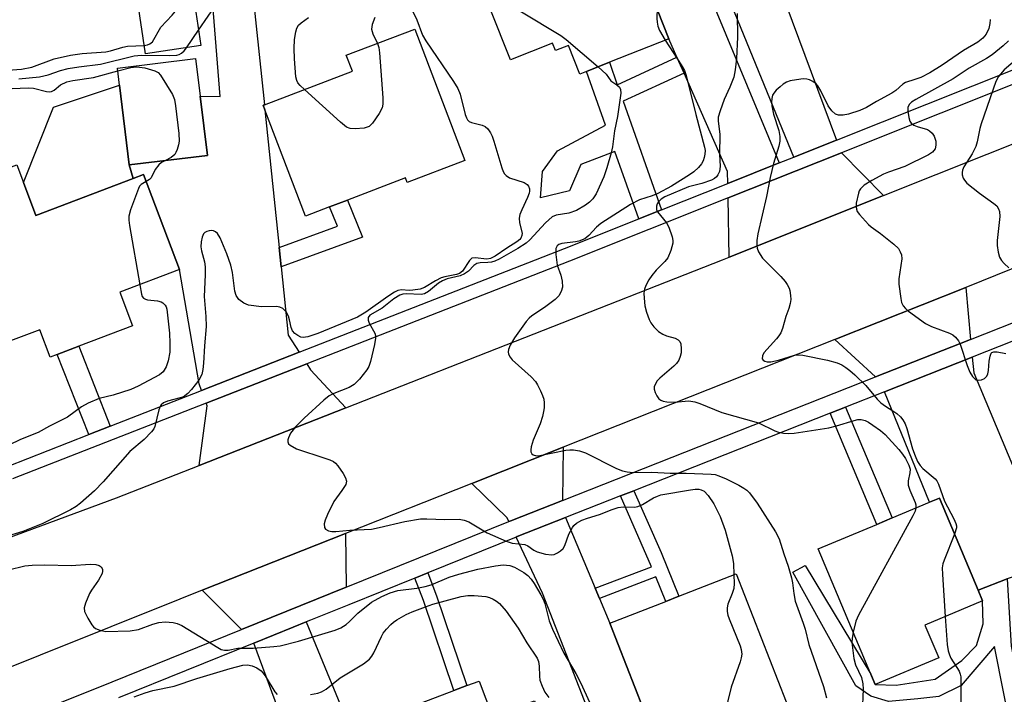
# Model space of a CAD drawing. Units: inches. Extents: x 1285759 to 1291759, y 477452 to 481453.
# Drawn here: x 1287392 to 1287611, y 480958 to 481108 of the extents above; entities that cross this region are included whole.
import ezdxf

# ---------------------------------------------------------------- set-up
doc = ezdxf.new("R2010")
doc.units = ezdxf.units.IN
doc.header["$MEASUREMENT"] = 0
for name, color, linetype in [('BLDG-Footprint', 5, 'Continuous'), ('CULTRL-Pad', 6, 'Continuous'), ('TRANS-Driveway', 251, 'Continuous'), ('TRANS-Non Street Sidewalk', 7, 'Continuous'), ('TRANS-Road', 130, 'Continuous'), ('TRANS-Street Sidewalk', 7, 'Continuous'), ('Undefined', 1, 'Continuous')]:
    doc.layers.add(name, color=color, linetype=linetype)

msp = doc.modelspace()

# ---------------------------------------------------------------- linework, layer by layer
at = {"layer": 'BLDG-Footprint'}
for points, elevation in [([(1287536.58, 481103.69), (1287523.36, 481098.45), (1287518.28, 481096.44), (1287516.8, 481095.85), (1287514.28, 481102.19), (1287511.37, 481101.04), (1287510.72, 481102.69), (1287501.39, 481098.99), (1287492.51, 481121.38), (1287499.64, 481124.2), (1287496.12, 481133.08), (1287523.2, 481143.82), (1287528.79, 481129.74), (1287536.25, 481110.92), (1287534.05, 481110.05)], 311.37), ([(1287432.56, 481102.15), (1287420.26, 481100.34), (1287418.5, 481112.3), (1287430.8, 481114.11)], 313.24), ([(1287491.23, 481076.65), (1287478.43, 481071.77), (1287478.06, 481072.75), (1287465.12, 481067.81), (1287461.18, 481066.31), (1287455.8, 481064.26), (1287446.79, 481087.87), (1287446.4, 481088.89), (1287446.67, 481089), (1287466.23, 481096.46), (1287464.87, 481100.01), (1287480.1, 481105.83)], 315.62), ([(1287434, 481077.74), (1287416.59, 481075.63), (1287414.45, 481093.38), (1287413.99, 481097.15), (1287431.39, 481099.26), (1287432.4, 481090.94)], 316.19), ([(1287393.11, 481071.73), (1287395.87, 481064.44), (1287417.53, 481072.63), (1287419.79, 481073.48), (1287427.78, 481052.37), (1287414.52, 481047.35), (1287417.35, 481039.88), (1287405.39, 481035.36), (1287400.58, 481033.54), (1287399.02, 481032.95), (1287396.72, 481039.03), (1287381.66, 481033.34), (1287368.9, 481067.09), (1287391.62, 481075.68)], 317.29), ([(1287596.57, 480966.08), (1287582.47, 480960.16), (1287569.81, 480990.29), (1287582.82, 480995.76), (1287586.22, 480997.19), (1287594.54, 481000.69), (1287596.73, 481001.61), (1287605.33, 480981.16), (1287606.33, 480978.77), (1287601.56, 480976.76), (1287593.51, 480973.38)], 307.95), ([(1287559.06, 480938.55), (1287540.11, 480931.16), (1287523.5, 480973.8), (1287535.91, 480978.63), (1287538.83, 480979.78), (1287551.57, 480984.74), (1287568.19, 480942.11)], 312.82), ([(1287494.4, 480960.94), (1287497.38, 480953.04), (1287506.71, 480956.56), (1287514.95, 480934.7), (1287504.92, 480930.92), (1287508.84, 480920.52), (1287492.81, 480914.48), (1287489.45, 480923.39), (1287481.11, 480945.51), (1287481.96, 480945.83), (1287478.52, 480954.95), (1287488.78, 480958.82), (1287491.69, 480959.92)], 316.56)]:
    msp.add_lwpolyline(points, close=True, dxfattribs=dict(at, elevation=elevation))
at = {"layer": 'CULTRL-Pad'}
msp.add_lwpolyline([(1287417.52, 481072.63), (1287395.87, 481064.44), (1287393.11, 481071.73), (1287399.8, 481088.5), (1287414.45, 481093.38), (1287416.59, 481075.63)], close=True, dxfattribs=at)
at = {"layer": 'TRANS-Driveway'}
for points in [[(1287560.06, 481118.19), (1287561.17, 481115.22), (1287573.89, 481081.18), (1287564.37, 481077.39), (1287535.59, 481147.64), (1287546.5, 481151.77), (1287548.28, 481147.14), (1287558.56, 481122.2)], [(1287442.84, 481125.89), (1287443.69, 481117.74), (1287446.67, 481089), (1287446.4, 481088.89), (1287446.79, 481087.87), (1287449.96, 481057.31), (1287450.41, 481052.99), (1287451.98, 481037.83), (1287454.42, 481034.02), (1287432.69, 481025.52), (1287432.15, 481026.97), (1287427.78, 481052.37), (1287419.79, 481073.48), (1287417.52, 481072.63), (1287416.59, 481075.63), (1287434, 481077.74), (1287432.4, 481090.94), (1287436.84, 481090.83), (1287433.28, 481135.38), (1287441.77, 481136.18)], [(1287561.09, 481076.09), (1287549.68, 481071.54), (1287549.63, 481074.16), (1287539.96, 481096.03), (1287538.38, 481099.6), (1287536.58, 481103.69), (1287534.05, 481110.05), (1287536.25, 481110.92), (1287528.79, 481129.74), (1287537.43, 481133.24)], [(1287584.29, 481068.84), (1287550.01, 481055.18), (1287549.74, 481068.32), (1287574.94, 481078.36)], [(1287603.67, 481036.88), (1287582.53, 481028.54), (1287573.51, 481036.87), (1287602.58, 481048.4)], [(1287611.83, 480983.63), (1287605.33, 480981.16), (1287596.73, 481001.61), (1287594.54, 481000.69), (1287584.5, 481025.22), (1287604.05, 481032.93), (1287604.38, 481029.45), (1287621.96, 480987.49), (1287613.11, 480984.12)], [(1287464.75, 481021.68), (1287432.18, 481008.87), (1287433.98, 481022.08), (1287433.75, 481022.7), (1287456.08, 481031.43), (1287456.92, 481030.11)], [(1287512.95, 481001.1), (1287501.46, 480996.58), (1287501.01, 480996.39), (1287500.64, 480997.19), (1287492.82, 481004.88), (1287513.13, 481012.93)], [(1287520.22, 480981.58), (1287521.17, 480979.32), (1287523.49, 480973.8), (1287540.11, 480931.16), (1287542.9, 480923.19), (1287532.45, 480919.12), (1287508.53, 480980.45), (1287502.64, 480992.94), (1287502.88, 480993.03), (1287513.63, 480997.27)], [(1287464.82, 480981.77), (1287441.61, 480972.39), (1287432.85, 480981.12), (1287464.69, 480993.73)], [(1287453.08, 480945.73), (1287451.08, 480951.16), (1287444.35, 480969.38), (1287453.08, 480972.91), (1287455.95, 480974.07), (1287466.72, 480948.01), (1287467.91, 480946.05), (1287479.09, 480917.13), (1287481.03, 480912.72), (1287481.03, 480899.44), (1287472.74, 480898.39), (1287473.25, 480901.93), (1287468.9, 480913.19), (1287463.08, 480928.23), (1287460.27, 480927.14)]]:
    msp.add_lwpolyline(points, close=True, dxfattribs=at)
at = {"layer": 'TRANS-Non Street Sidewalk'}
for points in [[(1287539.96, 481096.03), (1287526.43, 481089.78), (1287534.95, 481065.68), (1287529.88, 481063.66), (1287524.6, 481078.61), (1287517.05, 481075.73), (1287514.51, 481069.88), (1287508.02, 481068.32), (1287508.51, 481074.17), (1287511.84, 481078.75), (1287522.51, 481084.5), (1287518.28, 481096.44), (1287523.36, 481098.45), (1287525.12, 481093.47), (1287538.38, 481099.6)], [(1287450.41, 481052.99), (1287449.96, 481057.31), (1287462.92, 481062.07), (1287461.18, 481066.31), (1287465.12, 481067.81), (1287468.48, 481059.62)], [(1287412.41, 481017.58), (1287407.62, 481015.71), (1287400.58, 481033.54), (1287405.39, 481035.36)], [(1287572.45, 481020.47), (1287575.88, 481021.82), (1287586.22, 480997.19), (1287582.82, 480995.76)], [(1287521.17, 480979.32), (1287520.22, 480981.58), (1287532.76, 480986.36), (1287525.86, 481002.1), (1287528.79, 481003.25), (1287534.86, 480989.53), (1287538.83, 480979.78), (1287535.91, 480978.63), (1287533.68, 480984.09)], [(1287605.33, 480981.16), (1287611.83, 480983.63), (1287612.72, 480968.71), (1287616.05, 480952.22), (1287619.26, 480941.33), (1287615.85, 480940.54), (1287613.15, 480947.71), (1287609, 480968.63), (1287601.59, 480959.93), (1287596.6, 480957.51), (1287591.94, 480957.02), (1287585.45, 480956.39), (1287581.47, 480957.59), (1287578.12, 480959.9), (1287564.18, 480985.14), (1287566.91, 480986.59), (1287581.49, 480962.5), (1287582.47, 480960.16), (1287587.1, 480959.99), (1287595.81, 480961.34), (1287601.74, 480965.48), (1287604.98, 480968.84), (1287606.44, 480973.65), (1287606.33, 480978.77)], [(1287480.1, 480983.83), (1287482.99, 480984.99), (1287484.95, 480979.9), (1287491.69, 480959.92), (1287488.78, 480958.82), (1287482.02, 480978.83)]]:
    msp.add_lwpolyline(points, close=True, dxfattribs=at)
at = {"layer": 'TRANS-Road'}
for points in [[(1287351.87, 480978.79), (1287413.83, 481001.65), (1287432.18, 481008.87), (1287464.75, 481021.68), (1287548.5, 481054.58), (1287550.01, 481055.18), (1287584.29, 481068.84), (1287619.06, 481082.7)], [(1287632.49, 481060.48), (1287602.58, 481048.4), (1287573.51, 481036.87), (1287513.13, 481012.93), (1287492.82, 481004.88), (1287464.69, 480993.73), (1287432.85, 480981.12), (1287427.86, 480979.14), (1287350.33, 480948.08)]]:
    msp.add_lwpolyline(points, dxfattribs=at)
at = {"layer": 'TRANS-Street Sidewalk'}
for points in [[(1287389.57, 481008.65, 0), (1287407.62, 481015.71, 0), (1287412.41, 481017.58, 0), (1287432.69, 481025.52, 0), (1287454.42, 481034.02, 0), (1287513.37, 481057.09, 0), (1287529.88, 481063.66, 0), (1287534.95, 481065.68, 0), (1287549.68, 481071.54, 0), (1287561.09, 481076.09, 0), (1287564.37, 481077.39, 0), (1287573.89, 481081.18, 0), (1287634.44, 481105.29, 0)], [(1287641.61, 481104.9, 0), (1287574.94, 481078.36, 0), (1287549.74, 481068.32, 0), (1287514.48, 481054.28, 0), (1287456.08, 481031.43, 0), (1287433.75, 481022.7, 0), (1287390.69, 481005.85, 0)], [(1287350.63, 480935.91, 0), (1287412.84, 480960.77, 0), (1287441.61, 480972.39, 0), (1287464.82, 480981.77, 0), (1287501.01, 480996.39, 0), (1287501.46, 480996.58, 0), (1287512.95, 481001.1, 0), (1287582.53, 481028.54, 0), (1287603.67, 481036.88, 0), (1287636.99, 481050.02, 0)], [(1287619.22, 481038.91, 0), (1287604.05, 481032.93, 0), (1287584.5, 481025.22, 0), (1287575.88, 481021.82, 0), (1287572.45, 481020.47, 0), (1287528.79, 481003.25, 0), (1287525.86, 481002.1, 0), (1287513.63, 480997.27, 0), (1287502.88, 480993.03, 0), (1287502.64, 480992.94, 0), (1287482.99, 480984.99, 0), (1287480.1, 480983.83, 0), (1287465.43, 480977.9, 0), (1287456.96, 480974.48, 0), (1287455.95, 480974.07, 0), (1287453.08, 480972.91, 0), (1287444.35, 480969.38, 0), (1287414.27, 480957.23, 0)]]:
    msp.add_polyline3d(points, dxfattribs=at)
at = {"layer": 'Undefined'}
msp.add_line((1287429.33, 481101.67, 314), (1287432.06, 481105.58, 314), dxfattribs=at)
for points, elevation in [([(1287432.06, 481105.58), (1287436.36, 481111.83), (1287436.79, 481112.59), (1287437.04, 481113.37), (1287437.05, 481113.92), (1287436.88, 481114.74), (1287434.49, 481122.24), (1287434.34, 481123.1), (1287434.29, 481124.57), (1287434.48, 481126.31), (1287436.26, 481132.42), (1287437.07, 481135.74)], 314), ([(1287495.05, 481115), (1287512.61, 481104.38), (1287513.78, 481103.49), (1287520.89, 481097.47)], 312), ([(1287419.98, 481102.21), (1287420.72, 481102.34), (1287421.23, 481102.53), (1287421.81, 481103), (1287423.66, 481106.26), (1287426.17, 481108.96), (1287426.88, 481109.84), (1287428, 481111.84), (1287428.9, 481113.83)], 312), ([(1287479.68, 481109.76), (1287480.53, 481107.89), (1287481.83, 481104.47), (1287482.59, 481103.21), (1287488.72, 481094.15), (1287489.66, 481092.65), (1287490.2, 481091.38), (1287491.34, 481086.87), (1287491.61, 481086.08), (1287491.85, 481085.63), (1287492.21, 481085.29), (1287492.69, 481085.06), (1287495.05, 481084.47), (1287495.75, 481084.16), (1287496.32, 481083.64), (1287496.94, 481082.75), (1287497.31, 481082.02), (1287497.7, 481080.95), (1287499.47, 481074.97), (1287499.79, 481074.16), (1287500.08, 481073.67), (1287500.45, 481073.26), (1287501.15, 481072.8), (1287504.42, 481071.71), (1287505.09, 481071.31), (1287505.39, 481070.95), (1287505.61, 481070.31), (1287505.61, 481069.83), (1287505.51, 481069.35), (1287505.15, 481068.37), (1287503.87, 481065.65), (1287503.49, 481064.61), (1287503.3, 481063.83), (1287503.35, 481062.81), (1287503.95, 481060.46), (1287503.94, 481059.97), (1287503.71, 481059.36), (1287503.45, 481059.05), (1287502.79, 481058.53), (1287500.56, 481057.15), (1287497.94, 481055.34), (1287496.95, 481054.82), (1287496.11, 481054.67), (1287493.55, 481055), (1287492.81, 481054.9), (1287492.26, 481054.41), (1287490.71, 481052.04), (1287490.02, 481051.53), (1287489.35, 481051.29), (1287486.82, 481050.78), (1287486, 481050.52), (1287484.71, 481049.87), (1287482.26, 481048.42), (1287481.34, 481048.04), (1287479.69, 481047.78), (1287478.85, 481047.76), (1287477.14, 481047.89), (1287476.36, 481047.72), (1287475.61, 481047.35), (1287474.14, 481046.42), (1287469.23, 481042.94), (1287467.37, 481041.79), (1287458.56, 481038.17), (1287456.36, 481037.47), (1287455.26, 481037.32), (1287454.78, 481037.4), (1287454.11, 481037.72), (1287453.46, 481038.21), (1287452.93, 481038.8), (1287452.6, 481039.5), (1287452.28, 481041.23), (1287452.04, 481042), (1287451.5, 481042.99), (1287451.14, 481043.4), (1287450.76, 481043.7), (1287450.1, 481044.03), (1287449.36, 481044.2), (1287446.02, 481044.14), (1287443.17, 481044.51), (1287442.12, 481044.89), (1287441.02, 481045.74), (1287440.42, 481046.61), (1287440.09, 481047.59), (1287439.61, 481051.73), (1287439.22, 481053.4), (1287438.36, 481055.86), (1287436.87, 481059.47), (1287436.23, 481060.4), (1287435.83, 481060.75), (1287435.38, 481060.99), (1287434.89, 481061.06), (1287434.39, 481061.01), (1287433.89, 481060.88), (1287433.46, 481060.65), (1287433.13, 481060.31), (1287432.84, 481059.61), (1287432.63, 481058.54), (1287432.56, 481057.44), (1287432.67, 481056.58), (1287433.33, 481054.08), (1287433.49, 481052.97), (1287433.49, 481051.22), (1287433.26, 481046.41), (1287433.65, 481041.98), (1287433.71, 481039.77), (1287433.33, 481035.46), (1287433.15, 481031.57), (1287433.02, 481030.17), (1287432.78, 481029.1), (1287432.13, 481027.84), (1287430.47, 481025.75), (1287429.66, 481024.88), (1287429, 481024.31), (1287428.5, 481024.04), (1287427.95, 481023.85), (1287425.13, 481023.17), (1287424.27, 481022.76), (1287423.75, 481022.34), (1287423.5, 481021.98), (1287423.19, 481021.21), (1287422.31, 481017.52), (1287422.09, 481017), (1287421.59, 481016.3), (1287419.94, 481014.62), (1287416.76, 481011.92), (1287410.87, 481005.18), (1287408.87, 481003.19), (1287405.8, 481000.45), (1287404.86, 480999.74), (1287403.58, 480998.98), (1287397.43, 480995.94), (1287392.96, 480994.21), (1287388.83, 480992.92)], 314), ([(1287455.57, 481092.39), (1287454.66, 481093.26), (1287454.12, 481093.91), (1287453.88, 481094.4), (1287453.69, 481095.21), (1287453.38, 481099.23), (1287453.28, 481101.52), (1287453.34, 481103.5), (1287453.63, 481105.23), (1287453.87, 481106.04), (1287454.28, 481106.72), (1287454.87, 481107.25), (1287456.5, 481108.43)], 316), ([(1287471.25, 481108.39), (1287470.64, 481106.84), (1287470.53, 481106.33), (1287470.52, 481105.81), (1287470.76, 481104.78), (1287471.79, 481102.66)], 316), ([(1287551.77, 481109.33), (1287551.88, 481104.04), (1287551.61, 481099.31), (1287551.33, 481096.8), (1287551, 481095.14), (1287550.16, 481092.94), (1287548.89, 481090.17), (1287547.96, 481087.65), (1287547.58, 481086.24), (1287547.56, 481085.43), (1287547.94, 481082.42), (1287547.87, 481078.07), (1287548.03, 481075.3), (1287547.87, 481074.19), (1287547.51, 481073.44), (1287547.17, 481073), (1287546.76, 481072.65), (1287546.04, 481072.26), (1287543.9, 481071.49), (1287540.92, 481070.81), (1287535.66, 481068.56), (1287534.88, 481068.04), (1287534.28, 481067.46), (1287534, 481067), (1287533.83, 481066.49), (1287533.83, 481065.71), (1287534.03, 481065.23), (1287536.03, 481062.77), (1287536.57, 481061.78), (1287537.31, 481059.65), (1287537.47, 481058.84), (1287537.47, 481058.29), (1287537.06, 481056.6), (1287536.36, 481054.99), (1287535.73, 481054.21), (1287533.79, 481052.23), (1287532.83, 481051.09), (1287532.13, 481050.13), (1287531.45, 481048.83), (1287531.15, 481048.01), (1287531.03, 481047.18), (1287531.08, 481046.03), (1287531.28, 481044.31), (1287531.62, 481042.91), (1287532.18, 481041.29), (1287532.58, 481040.56), (1287533.27, 481039.65), (1287534.26, 481038.64), (1287535.25, 481038), (1287536.05, 481037.67), (1287537.97, 481037.11), (1287538.68, 481036.75), (1287539.02, 481036.37), (1287539.23, 481035.9), (1287539.35, 481034.79), (1287539.3, 481033.92), (1287539.14, 481033.07), (1287538.8, 481032.27), (1287538.32, 481031.54), (1287537.73, 481030.91), (1287534.61, 481028.28), (1287534.02, 481027.64), (1287533.61, 481027), (1287533.36, 481026.32), (1287533.34, 481025.83), (1287533.55, 481025.05), (1287533.91, 481024.3), (1287534.39, 481023.65), (1287534.81, 481023.35), (1287535.3, 481023.17), (1287536.11, 481023.01), (1287537.81, 481022.9), (1287541.06, 481023.21), (1287542.35, 481023.03), (1287543.45, 481022.64), (1287548.34, 481020.59), (1287556.54, 481018.32), (1287560.14, 481016.54), (1287560.97, 481016.23), (1287562.05, 481016.03), (1287563.14, 481015.95), (1287564.43, 481016.05), (1287572.18, 481017.25), (1287573.89, 481017.65), (1287577.8, 481018.87), (1287578.62, 481019.05), (1287579.34, 481019.06), (1287580.2, 481018.83), (1287580.97, 481018.45), (1287581.95, 481017.83), (1287583.61, 481016.66), (1287584.71, 481015.74), (1287587.75, 481012.4), (1287588.55, 481011.38), (1287589.17, 481010.41), (1287589.94, 481008.94), (1287590.21, 481008.01), (1287590.17, 481007.24), (1287589.78, 481005.46), (1287589.81, 481004.44), (1287590.17, 481003.35), (1287591.33, 481000.65), (1287591.48, 481000.1), (1287591.51, 480999.41)], 308), ([(1287534.07, 481110.01), (1287533.94, 481109.07), (1287533.92, 481108.2), (1287533.97, 481107.34), (1287534.12, 481106.5), (1287534.54, 481105.51), (1287535.8, 481103.38)], 310), ([(1287608.01, 481107.95), (1287607.98, 481107.08), (1287607.7, 481105.99), (1287607.13, 481104.7), (1287606.4, 481103.82), (1287605.25, 481102.89), (1287602.08, 481101.09), (1287597.34, 481097.8), (1287594.57, 481096.11), (1287592.57, 481095.05), (1287591.3, 481094.6), (1287589.18, 481093.99), (1287588.6, 481093.61), (1287587.02, 481092.19), (1287586.19, 481091.6), (1287582.74, 481089.71), (1287580.54, 481088.37), (1287579.02, 481087.72), (1287576.49, 481086.96), (1287575.35, 481086.72), (1287574.33, 481086.71), (1287573.63, 481086.95), (1287572.84, 481087.65), (1287572.01, 481088.76), (1287570.39, 481092.13), (1287569.69, 481093.24), (1287569.32, 481093.64), (1287568.61, 481094.15), (1287567.83, 481094.55), (1287567.29, 481094.72), (1287566.44, 481094.76), (1287564.99, 481094.59), (1287563.55, 481094.31), (1287562.73, 481094.03), (1287562, 481093.58), (1287561.31, 481093.03), (1287560.45, 481092.23), (1287559.9, 481091.58), (1287559.66, 481091.12), (1287559.47, 481090.39), (1287559.41, 481089.62), (1287559.47, 481088.8), (1287559.84, 481086.89), (1287561.06, 481083.3), (1287561.24, 481081.96), (1287561.23, 481080.89), (1287561.01, 481079.8), (1287559.86, 481075.99), (1287559.12, 481072.86), (1287558.26, 481068.65), (1287556.37, 481060.32), (1287556.16, 481058.88), (1287556.13, 481057.7), (1287556.21, 481057.13), (1287556.5, 481056.36), (1287557.4, 481054.92), (1287561.45, 481050.82), (1287562.41, 481049.76), (1287562.92, 481049.08), (1287563.31, 481048.29), (1287563.48, 481047.74), (1287563.66, 481046.6), (1287563.67, 481045.74), (1287563.54, 481044.87), (1287563.25, 481043.72), (1287562.62, 481041.93), (1287561.88, 481039.3), (1287561.48, 481038.32), (1287561.06, 481037.63), (1287560.54, 481036.97), (1287557.73, 481033.92), (1287557.39, 481033.24), (1287557.32, 481032.58), (1287557.52, 481032.25), (1287557.92, 481032.04), (1287558.43, 481031.92), (1287559.27, 481031.91), (1287560.98, 481032.23), (1287564.51, 481033.34), (1287565.31, 481033.45), (1287566.37, 481033.37), (1287571.88, 481032.29), (1287573.97, 481031.63), (1287575.01, 481031.18), (1287575.96, 481030.63), (1287576.85, 481029.98), (1287577.96, 481029), (1287580.35, 481026.6), (1287582.93, 481023.6), (1287583.72, 481022.79), (1287584.74, 481022.01), (1287586.41, 481020.99), (1287587.28, 481020.37), (1287588.08, 481019.66), (1287588.57, 481019.03), (1287589.09, 481018.07), (1287589.51, 481017.04), (1287590.78, 481012.58), (1287591.32, 481011), (1287591.88, 481009.74), (1287592.47, 481008.81), (1287593.04, 481008.2), (1287595.8, 481005.86), (1287596.14, 481005.45), (1287596.54, 481004.73), (1287597.89, 481000.95), (1287599.97, 480996.99), (1287600.42, 480995.93), (1287600.52, 480995.47), (1287600.51, 480994.99), (1287600.11, 480993.58)], 306), ([(1287387.53, 481096.54), (1287392.65, 481096.91), (1287394.99, 481097.36), (1287399.95, 481099.19), (1287403.54, 481100.01), (1287406.17, 481100.42), (1287411.43, 481100.76), (1287412.46, 481100.99), (1287415.17, 481101.82), (1287416.24, 481102.03), (1287419.98, 481102.21)], 312), ([(1287392.07, 481094.75), (1287396.66, 481095.24), (1287398.61, 481095.68), (1287401.36, 481096.62), (1287403.08, 481097.05), (1287405.39, 481097.46), (1287410.27, 481098.06), (1287417.71, 481099.91), (1287419.37, 481100.05), (1287425.49, 481099.95), (1287427.2, 481100.05), (1287427.74, 481100.21), (1287428.22, 481100.46), (1287428.83, 481101.03), (1287429.33, 481101.67)], 314), ([(1287471.79, 481102.66), (1287472.13, 481101.71), (1287472.3, 481100.56), (1287473, 481090.58), (1287473.02, 481089.14), (1287472.85, 481088.32), (1287472.19, 481087.07), (1287470.72, 481084.91), (1287469.94, 481084.17), (1287468.89, 481083.84), (1287466.84, 481083.65), (1287465.71, 481083.72), (1287464.95, 481084.03), (1287463.61, 481085.12), (1287455.57, 481092.39)], 316), ([(1287535.8, 481103.38), (1287539.35, 481097.9), (1287540.03, 481096.62), (1287540.45, 481095.55), (1287542.59, 481086.82), (1287544.53, 481079.59), (1287544.64, 481078.82), (1287544.61, 481078.06), (1287544.46, 481077.28), (1287544.2, 481076.54), (1287543.82, 481075.88), (1287543.18, 481075.08), (1287542.11, 481074.12), (1287541.19, 481073.42), (1287537.15, 481070.94), (1287534.12, 481069.29), (1287532.88, 481068.75), (1287530.07, 481067.92), (1287528.06, 481066.87), (1287521.49, 481062.64), (1287520.53, 481061.79), (1287518.81, 481059.95), (1287517.94, 481059.25), (1287516.61, 481058.68), (1287515.85, 481058.53), (1287512.78, 481058.19), (1287512.1, 481057.94), (1287511.75, 481057.69), (1287511.46, 481057.09), (1287511.45, 481055.71), (1287511.78, 481053.37), (1287512.59, 481051.15), (1287512.89, 481049.83), (1287512.98, 481048.5), (1287512.68, 481047.49), (1287512.11, 481046.56), (1287511.31, 481045.75), (1287508.95, 481043.99), (1287506.16, 481042.1), (1287505.53, 481041.6), (1287504.84, 481040.86), (1287502.31, 481037.24), (1287501.3, 481035.61), (1287500.93, 481034.65), (1287500.9, 481034.14), (1287500.97, 481033.62), (1287501.28, 481032.92), (1287501.77, 481032.33), (1287505.98, 481028.54), (1287506.95, 481027.51), (1287507.41, 481026.78), (1287508.06, 481025.47), (1287508.52, 481024.41), (1287508.77, 481023.59), (1287508.86, 481022.78), (1287508.84, 481021.67), (1287508.75, 481020.85), (1287508.48, 481019.73), (1287507.95, 481018.09), (1287506.43, 481014.45), (1287505.96, 481013.03), (1287505.89, 481012.3), (1287505.94, 481011.85), (1287506.1, 481011.47), (1287506.45, 481011.19), (1287507.16, 481011.01), (1287507.94, 481011.06), (1287513.68, 481012.22), (1287514.54, 481012.35), (1287515.39, 481012.36), (1287516.76, 481012.1), (1287518.09, 481011.66), (1287524.98, 481008.2), (1287526.3, 481007.67), (1287527.32, 481007.43), (1287528.66, 481007.29), (1287532.84, 481007.34), (1287536.88, 481007.14), (1287540.45, 481007.17), (1287546.03, 481006.94), (1287546.89, 481006.83), (1287547.72, 481006.57), (1287549.36, 481005.86), (1287552.15, 481004.5), (1287553.28, 481003.82), (1287553.9, 481003.35), (1287554.48, 481002.74), (1287556.19, 481000.44), (1287560.32, 480994.07), (1287561.1, 480992.52), (1287562.13, 480989.18), (1287563.09, 480986.44), (1287563.84, 480983.9), (1287564.11, 480982.77), (1287564.35, 480980.37), (1287564.68, 480978.73), (1287566.48, 480973.82), (1287566.88, 480972.49), (1287567.7, 480969.03), (1287570.96, 480959.73), (1287571.67, 480957.23)], 310), ([(1287612.1, 481103.23), (1287610.89, 481102.09), (1287608.44, 481100.12), (1287607.18, 481099.28), (1287603.36, 481097.14), (1287599.8, 481094.81), (1287591.47, 481090.19), (1287590.56, 481089.57), (1287590.03, 481089.07), (1287589.71, 481088.44), (1287589.68, 481087.61), (1287589.91, 481086.16), (1287590.19, 481085.36), (1287590.47, 481084.94), (1287591.04, 481084.5), (1287591.8, 481084.18), (1287594.09, 481083.51), (1287594.56, 481083.24), (1287595.15, 481082.72), (1287595.59, 481082.02), (1287595.92, 481080.91), (1287595.96, 481080.05), (1287595.76, 481079.24), (1287595.2, 481078.48), (1287594.29, 481077.88), (1287589.07, 481075.31), (1287585.38, 481074.07), (1287584.28, 481073.62), (1287581.73, 481072.21), (1287580.04, 481071.12), (1287579.22, 481070.34), (1287578.93, 481069.87), (1287578.73, 481069.37), (1287578.26, 481067.16), (1287578.2, 481066.34), (1287578.27, 481065.83), (1287578.48, 481065.33), (1287578.97, 481064.63), (1287580.95, 481062.42), (1287581.6, 481061.86), (1287583.66, 481060.43), (1287586.6, 481058.03), (1287587.62, 481057.04), (1287588.04, 481056.36), (1287588.29, 481055.63), (1287588.35, 481054.79), (1287587.75, 481050.34), (1287587.71, 481049.15), (1287588.15, 481045.95), (1287588.34, 481045.1), (1287588.66, 481044.33), (1287589.2, 481043.7), (1287589.86, 481043.15), (1287593.67, 481040.4), (1287594.99, 481039.77), (1287598.97, 481038.28), (1287599.69, 481037.88), (1287600.29, 481037.37), (1287600.95, 481036.56), (1287601.34, 481035.82), (1287602.87, 481031.1), (1287603.48, 481029.58), (1287604.06, 481028.64), (1287604.44, 481028.22), (1287604.86, 481027.91), (1287605.32, 481027.78), (1287606.07, 481027.88), (1287606.78, 481028.2), (1287607.3, 481028.72), (1287607.49, 481029.18), (1287607.66, 481029.94), (1287607.81, 481032.03), (1287607.99, 481033.14), (1287608.26, 481033.8), (1287608.41, 481033.94), (1287608.8, 481034.08), (1287609.54, 481034.07), (1287611.53, 481033.73)], 304), ([(1287615.06, 481100.14), (1287611.15, 481096.76), (1287609.89, 481095.33), (1287609.26, 481094.17), (1287606.02, 481084.79), (1287605.73, 481083.72), (1287605.15, 481080.78), (1287604.86, 481079.77), (1287604, 481078.09), (1287602.19, 481075.23), (1287601.86, 481074.49), (1287601.78, 481073.98), (1287601.82, 481073.47), (1287602.04, 481072.71), (1287602.28, 481072.24), (1287602.83, 481071.59), (1287605.63, 481069.37), (1287608.82, 481067.1), (1287609.47, 481066.52), (1287609.89, 481065.92), (1287610.11, 481065.28), (1287610.16, 481064.19), (1287609.56, 481058.84), (1287609.56, 481057.72), (1287609.79, 481056.24), (1287610.11, 481055.11), (1287610.54, 481054.39), (1287611.11, 481053.75), (1287612.18, 481052.76)], 302), ([(1287414.06, 481096.54), (1287416.98, 481097.27), (1287417.59, 481097.39), (1287418.29, 481097.42), (1287420.09, 481097.24), (1287422.33, 481096.57), (1287423.04, 481096.17), (1287423.61, 481095.56), (1287426.24, 481091.28), (1287426.68, 481090.21), (1287426.94, 481088.78), (1287427.69, 481082.65), (1287427.72, 481080.94), (1287427.59, 481080.13), (1287427.31, 481079.1), (1287427.01, 481078.38), (1287426.74, 481077.96), (1287425.93, 481077.3), (1287424.52, 481076.59)], 316), ([(1287520.89, 481097.47), (1287522.67, 481095.83), (1287523.69, 481094.33), (1287525.04, 481093.42), (1287525.58, 481092.95), (1287525.84, 481092.41), (1287525.89, 481091.62), (1287525.16, 481086.44), (1287524.54, 481083.2), (1287524.08, 481079.69), (1287523.8, 481078.33), (1287522.8, 481074.97), (1287522.12, 481073.03), (1287520.43, 481069.25), (1287519.68, 481068.1), (1287518.96, 481067.38), (1287518.08, 481066.68), (1287516.04, 481065.48), (1287514.35, 481064.94), (1287511.57, 481064.49), (1287510.67, 481064.09), (1287509.18, 481062.78), (1287505.65, 481059.01), (1287504.84, 481058.27), (1287503.02, 481057.05), (1287498.87, 481054.73), (1287497.89, 481054.29), (1287497.13, 481054.07), (1287496.31, 481053.97), (1287494.64, 481053.91), (1287493.89, 481053.74), (1287493.23, 481053.27), (1287492.02, 481052.03), (1287491.19, 481051.43), (1287490.19, 481050.99), (1287487.31, 481050.3), (1287486.24, 481049.92), (1287485.36, 481049.37), (1287483.18, 481047.52), (1287482.27, 481047), (1287481.52, 481046.86), (1287478.16, 481047.02), (1287477.45, 481046.94), (1287476.77, 481046.72), (1287475.45, 481045.91), (1287472.85, 481043.81), (1287470.14, 481042.24), (1287469.71, 481041.72), (1287469.71, 481041.18), (1287470, 481040.47), (1287471.2, 481038.25), (1287471.35, 481037.73), (1287471.38, 481037.17), (1287471.15, 481035.73), (1287470.25, 481031.95), (1287469.87, 481030.84), (1287469.44, 481030.09), (1287467.83, 481028), (1287466.62, 481026.88), (1287465.5, 481026.21), (1287462.09, 481024.86), (1287461.07, 481024.3), (1287459.92, 481023.37), (1287455.48, 481019.36), (1287453.58, 481017.44), (1287452.46, 481016.03), (1287452, 481015.03), (1287451.89, 481014.54), (1287451.88, 481014.07), (1287452.05, 481013.67), (1287452.38, 481013.34), (1287453.79, 481012.54), (1287460.13, 481010.49), (1287461.23, 481010.1), (1287462.01, 481009.72), (1287462.46, 481009.38), (1287463.02, 481008.75), (1287464.19, 481007.06), (1287464.74, 481006.08), (1287464.93, 481005.35), (1287464.75, 481004.65), (1287463.91, 481003.28), (1287462.14, 481000.88), (1287460.72, 480997.98), (1287460.16, 480996.68), (1287459.99, 480995.87), (1287460.07, 480995.1), (1287460.28, 480994.69), (1287460.9, 480994.33), (1287461.7, 480994.17), (1287462.55, 480994.16), (1287465.66, 480994.44), (1287470.48, 480994.72), (1287472.22, 480995.05), (1287477.93, 480996.37), (1287481.35, 480996.97), (1287482.79, 480997.01), (1287486.79, 480996.88), (1287490.01, 480996.92), (1287491.08, 480996.7), (1287492.12, 480996.31), (1287496.17, 480993.88), (1287500.41, 480992.04), (1287501.77, 480991.62), (1287504.55, 480991.32), (1287505.25, 480991.02), (1287506.56, 480990.05), (1287507.29, 480989.66), (1287509.19, 480989.13), (1287510.57, 480988.97), (1287511.08, 480989.07), (1287511.81, 480989.4), (1287512.48, 480989.86), (1287513.07, 480990.41), (1287513.47, 480991.06), (1287514.38, 480993.58), (1287515.14, 480995.05), (1287515.47, 480995.49), (1287516.05, 480996.02), (1287517.21, 480996.71), (1287518.51, 480997.17), (1287521.15, 480997.94), (1287524.02, 480999.08), (1287525.33, 480999.5), (1287526.41, 480999.63), (1287528.92, 480999.56), (1287529.71, 480999.71), (1287530.71, 481000.19), (1287533.16, 481001.66), (1287534.08, 481002.06), (1287534.83, 481002.29), (1287541.38, 481003.45), (1287542.41, 481003.58), (1287543.22, 481003.58), (1287543.74, 481003.47), (1287544.41, 481003.14), (1287545.35, 481002.2), (1287546.56, 481000.31), (1287547.97, 480997.52), (1287549.12, 480994.48), (1287550.65, 480988.77), (1287550.99, 480987.04), (1287551.07, 480984.55)], 312), ([(1287388.72, 481092.52), (1287394.24, 481092.81), (1287395.36, 481092.67), (1287398.25, 481091.98), (1287398.8, 481091.92), (1287399.32, 481091.97), (1287399.91, 481092.27), (1287401.35, 481093.42), (1287402.73, 481094.1), (1287404.08, 481094.41), (1287408.7, 481095.08), (1287414.06, 481096.54)], 316), ([(1287424.52, 481076.59), (1287423.77, 481076.18), (1287423.18, 481075.68), (1287422.42, 481074.63), (1287421.5, 481072.75), (1287421.16, 481072.39), (1287420.38, 481071.93)], 316), ([(1287420.38, 481071.93), (1287419.28, 481071.32), (1287418.94, 481070.91), (1287418.67, 481070.42), (1287416.88, 481065.67), (1287416.53, 481064.25), (1287416.54, 481063.38), (1287416.71, 481062.21), (1287418.95, 481049.03)], 316), ([(1287418.95, 481049.03), (1287419.35, 481046.9), (1287419.53, 481046.4), (1287419.81, 481046.01), (1287420.21, 481045.79), (1287420.7, 481045.68), (1287422.92, 481045.46), (1287423.7, 481045.25), (1287424.12, 481045.01), (1287424.62, 481044.51), (1287424.86, 481044.07), (1287425.01, 481043.56), (1287425.6, 481038.28), (1287425.67, 481036.02), (1287425.62, 481034.04), (1287425.26, 481032.08), (1287424.83, 481030.76), (1287424.14, 481029.67), (1287423.34, 481028.96), (1287418.65, 481026.47), (1287416.95, 481025.71), (1287413.05, 481024.44), (1287409.93, 481023.72), (1287407.51, 481022.69), (1287405.98, 481021.85), (1287402.89, 481019.58), (1287398.87, 481017.6), (1287396.37, 481016.17), (1287392.49, 481014.59), (1287387.18, 481012.14)], 316), ([(1287591.51, 480999.41), (1287591.33, 480998.69), (1287590.84, 480997.63), (1287578.78, 480975.58), (1287578.19, 480974.23), (1287577.57, 480971.82)], 308), ([(1287600.11, 480993.58), (1287597.81, 480987.8), (1287597.53, 480986.96), (1287597.38, 480986.1), (1287597.39, 480984.62), (1287598.04, 480975.28)], 306), ([(1287389.81, 480985.64), (1287393.39, 480986.52), (1287395.07, 480986.72), (1287397.9, 480986.76), (1287403.74, 480986.63), (1287407.97, 480986.91), (1287409.17, 480986.84), (1287409.97, 480986.63), (1287410.37, 480986.36), (1287410.7, 480985.79), (1287410.72, 480985.33), (1287410.58, 480984.85), (1287409.79, 480983.37), (1287408.23, 480981.12), (1287407.81, 480980.37), (1287406.89, 480978.27), (1287406.62, 480977.21), (1287406.71, 480976.43), (1287407.43, 480974.89), (1287408.33, 480973.41), (1287408.68, 480972.98), (1287409.1, 480972.65), (1287410.09, 480972.23), (1287411.44, 480971.98), (1287416.83, 480972.07), (1287418.67, 480972.42), (1287421.86, 480973.61), (1287423.23, 480973.99), (1287424.64, 480974.11), (1287426.4, 480973.95), (1287427.25, 480973.75), (1287428.31, 480973.26), (1287436.36, 480968.38), (1287437.09, 480967.99), (1287437.83, 480967.77), (1287438.6, 480967.82), (1287440.75, 480968.28), (1287444.16, 480968.27), (1287448.77, 480968.61), (1287450.21, 480968.79), (1287454.25, 480969.77), (1287462.39, 480972.27), (1287463.67, 480972.78), (1287464.82, 480973.48), (1287465.6, 480974.16), (1287467.46, 480976.03), (1287470.45, 480978.44), (1287472.79, 480979.73), (1287474.63, 480980.57), (1287476.32, 480981.06), (1287480.58, 480981.55), (1287482.43, 480981.93), (1287483.74, 480982.35), (1287487.76, 480984), (1287489.87, 480984.72), (1287494.11, 480985.81), (1287498.03, 480986.57), (1287499.78, 480986.77), (1287501.23, 480986.63), (1287502.3, 480986.22), (1287504.35, 480985.1), (1287505.25, 480984.41), (1287505.98, 480983.58), (1287506.63, 480982.63), (1287508.12, 480980.1), (1287508.62, 480979.13), (1287509.02, 480978.16), (1287509.99, 480974.35), (1287510.75, 480972.48), (1287513.23, 480967.17), (1287515.88, 480962.65), (1287516.95, 480960.65), (1287521.1, 480951.55)], 314), ([(1287551.07, 480984.55), (1287551.09, 480982.64), (1287551.01, 480981.52), (1287550.7, 480980.39), (1287549.7, 480978.01), (1287549.56, 480977.2), (1287549.57, 480976.38), (1287549.71, 480975.56), (1287549.99, 480974.74), (1287552.47, 480968.8), (1287552.69, 480967.98), (1287552.78, 480966.9), (1287552.7, 480966.08), (1287552.46, 480965.22), (1287550.45, 480959.57), (1287548.95, 480953.48), (1287548.64, 480951.74), (1287548.73, 480950.61), (1287550, 480945.83), (1287550.75, 480941.76), (1287550.74, 480940.02), (1287550.35, 480935.15)], 312), ([(1287456.9, 480957.93), (1287458.57, 480958.24), (1287459.38, 480958.55), (1287460.39, 480959.15), (1287463.51, 480961.66), (1287468.67, 480964.8), (1287470.07, 480965.82), (1287470.59, 480966.45), (1287471.02, 480967.19), (1287472.69, 480970.84), (1287473.11, 480971.58), (1287473.8, 480972.46), (1287474.78, 480973.49), (1287475.4, 480974.06), (1287476.11, 480974.57), (1287478.2, 480975.7), (1287479.53, 480976.32), (1287482.48, 480977.47), (1287484.09, 480978.01), (1287490.4, 480979.74), (1287491.92, 480979.98), (1287493.29, 480979.99), (1287495.89, 480979.71), (1287496.74, 480979.49), (1287497.56, 480979.16), (1287498.29, 480978.72), (1287498.91, 480978.18), (1287500.39, 480976.5), (1287503.09, 480972.67), (1287505.04, 480969.42), (1287507.3, 480966), (1287507.58, 480965.27), (1287507.78, 480964.25), (1287507.8, 480962), (1287507.91, 480961.15), (1287508.4, 480959.77), (1287509.04, 480958.45), (1287509.9, 480957.31)], 316), ([(1287598.04, 480975.28), (1287598.46, 480969.09), (1287598.68, 480967.62), (1287598.95, 480966.79), (1287599.31, 480966), (1287601.11, 480963.16), (1287601.36, 480962.45), (1287601.46, 480961.89), (1287601.52, 480960.14), (1287601.47, 480954.57)], 306), ([(1287577.57, 480971.82), (1287577.32, 480970.37), (1287577.3, 480969.5), (1287577.7, 480965.96), (1287578.1, 480964.58), (1287579.38, 480961.74), (1287579.72, 480960.32), (1287579.75, 480959.17), (1287579.57, 480953.94)], 308), ([(1287417.69, 480957.4), (1287420.17, 480958.35), (1287421.88, 480958.81), (1287426.62, 480959.79), (1287431.67, 480961.51), (1287439.06, 480963.76), (1287441.87, 480964.48), (1287442.9, 480964.52), (1287443.95, 480964.31), (1287444.97, 480963.89), (1287445.93, 480963.2), (1287446.35, 480962.79), (1287446.88, 480962.09), (1287448.98, 480958.55), (1287449.51, 480957.97)], 316)]:
    msp.add_lwpolyline(points, dxfattribs=dict(at, elevation=elevation))

doc.saveas('drawing.dxf')
